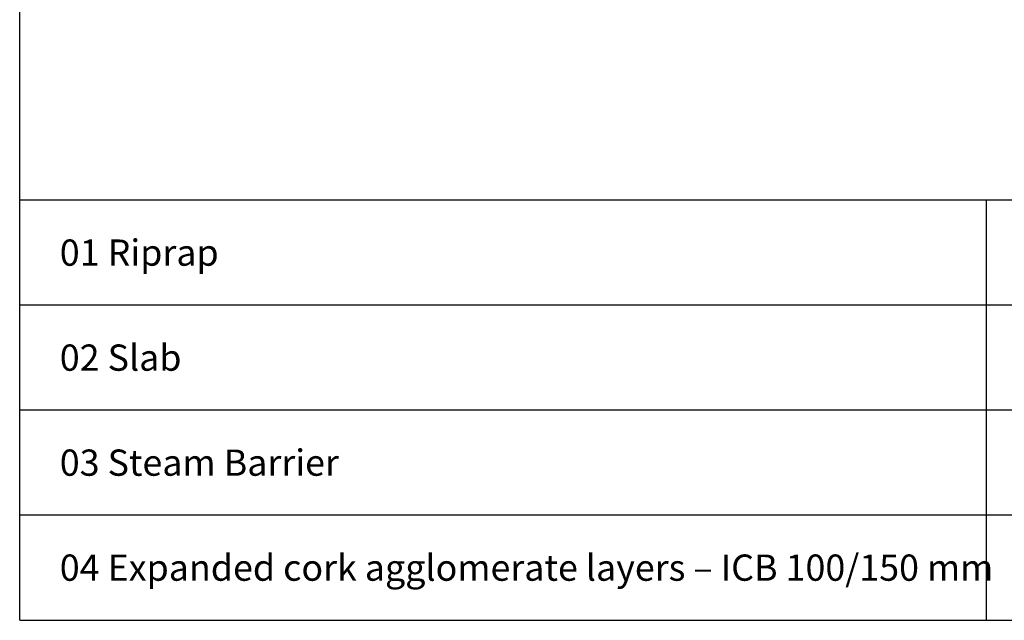
# Model space of a CAD drawing. Extents: x 24284 to 27004, y -7877 to -5577.
# Drawn here: x 24284 to 25221, y -7877 to -7305 of the extents above; entities that cross this region are included whole.
import ezdxf

# ---------------------------------------------------------------- set-up
doc = ezdxf.new("R2010")
doc.units = 0
doc.header["$MEASUREMENT"] = 0
doc.layers.get('0').update_dxf_attribs({"linetype": 'CONTINUOUS'})
doc.styles.get("Standard").update_dxf_attribs({"font": 'arial.ttf'})

msp = doc.modelspace()

# ---------------------------------------------------------------- linework, layer by layer
at = {"color": 3, "linetype": 'Continuous'}
for q in [(24283.94, -5577.06), (27003.94, -7877.06)]:
    msp.add_line((24283.94, -7877.06), q, dxfattribs=at)
at = {"color": 252, "linetype": 'Continuous'}
for p, q in [((26103.94, -7477.06), (24283.94, -7477.06)), ((25203.94, -7877.06), (25203.94, -7477.06)), ((26103.94, -7577.06), (24283.94, -7577.06)), ((26103.94, -7677.06), (24283.94, -7677.06)), ((26103.94, -7777.06), (24283.94, -7777.06))]:
    msp.add_line(p, q, dxfattribs=at)

# ---------------------------------------------------------------- texts
for s, p in [('01 Riprap ', (24322.11, -7539.4)), ('02 Slab', (24322.11, -7639.4)), ('03 Steam Barrier ', (24322.11, -7739.4)), ('04 Expanded cork agglomerate layers – ICB 100/150 mm ', (24322.11, -7839.4))]:
    msp.add_text(s, height=25, dxfattribs=at).set_placement(p)

doc.saveas('drawing.dxf')
